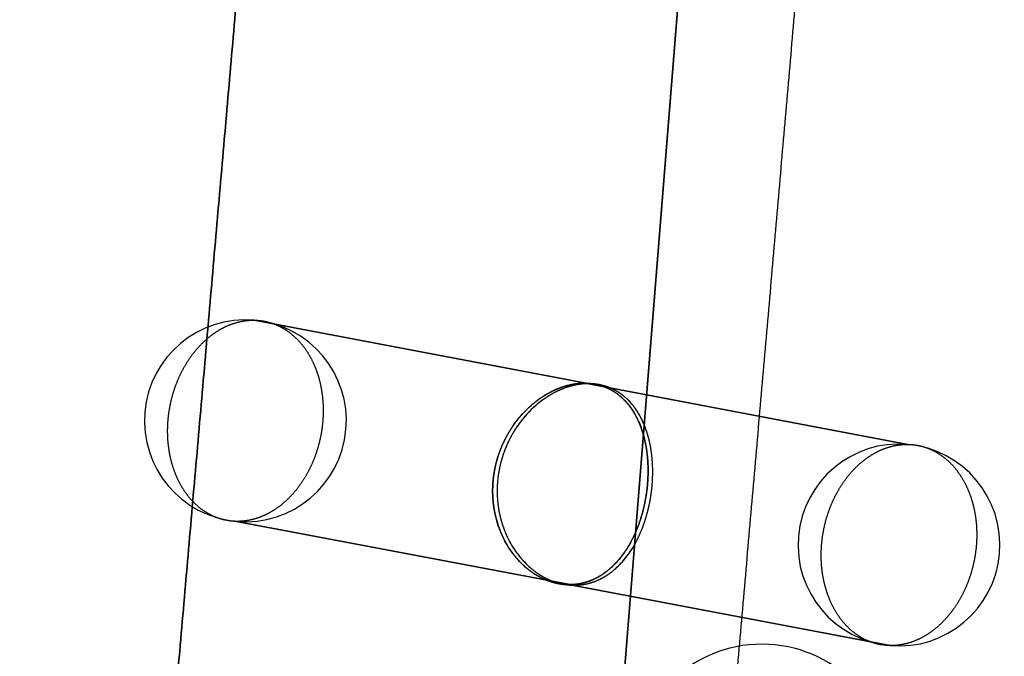
# Model space of a CAD drawing. Extents: x -5307 to 5307, y -10148 to 802.
# Drawn here: x -192 to -154, y 402 to 426 of the extents above; entities that cross this region are included whole.
import ezdxf

# ---------------------------------------------------------------- set-up
doc = ezdxf.new("R2010")
doc.units = 0
doc.header["$MEASUREMENT"] = 0
doc.layers.add('HE008', color=7, linetype='CONTINUOUS')

msp = doc.modelspace()

# ---------------------------------------------------------------- linework, layer by layer
at = {"layer": 'HE008'}
for p, q in [((-223.933, -288.193, 7.94049), (-164.786, 450.295, -39.2717)), ((-164.786, 450.295, -39.2717), (-223.933, -288.193, 7.94049)), ((-170.087, 411.932, -64.4371), (-182.907, 414.36, -49.2768)), ((-182.907, 414.36, -49.2768), (-170.087, 411.932, -64.4371)), ((-170.244, 411.947, -64.2085), (-157.909, 409.611, -78.7953)), ((-157.909, 409.611, -78.7953), (-170.244, 411.947, -64.2085)), ((-183.577, 406.668, -48.6114), (-170.696, 404.228, -63.8435)), ((-170.696, 404.228, -63.8435), (-183.577, 406.668, -48.6114)), ((-158.579, 401.919, -78.1299), (-170.881, 404.249, -63.5819)), ((-170.881, 404.249, -63.5819), (-158.579, 401.919, -78.1299))]:
    msp.add_line(p, q, dxfattribs=at)
for centre, radius, start, end in [((0, -4841.48, 48.366), 5306.81, 90, 90), ((0, -4841.48, 48.366), 5296.87, 90, 90), ((0, -4841.48, 48.366), 5292.48, 90, 90), ((0, -4841.48, 48.366), 5292.39, 90, 90), ((0, -4841.48, 48.366), 5292.37, 90, 90), ((0, -4841.48, 48.366), 5289.37, 90, 90), ((0, -4841.48, 48.366), 5287.48, 90, 90), ((0, -4841.48, 48.366), 5287.48, 90, 90), ((0, -4841.48, 48.366), 5278.83, 90, 90), ((0, -4841.48, 48.366), 5276.43, 90, 90), ((0, -4841.48, 48.366), 5274.35, 90, 90), ((0, -4841.48, 48.366), 5274.1, 90, 90), ((0, -4841.48, 48.366), 5272.48, 90, 90), ((0, -4841.48, 48.366), 5271.5, 90, 90), ((0, -4841.48, 48.366), 5271.5, 90, 90), ((0, -4841.48, 48.366), 5257.62, 90, 90), ((-183.242, 410.514, -48.9441), 3.86069, 85.0243, -94.9757), ((-183.242, 410.514, -48.9441), 3.86069, -94.9757, 85.0243), ((-158.244, 405.765, -78.4626), 3.86069, 85.0243, -94.9757), ((-158.244, 405.765, -78.4626), 3.86069, -94.9757, 85.0243), ((-163.486, 397.014, -72.4208), 4.9581, 0.621893, 179.214)]:
    msp.add_arc(centre, radius, start, end, dxfattribs=at)
for points, knots in [([(-106.33, 618.449, -463.82), (-112.357, 565.689, -455.856), (-118.385, 512.93, -447.891), (-124.412, 460.171, -439.926), (-124.724, 457.445, -439.515), (-125.035, 454.719, -439.103), (-125.346, 451.992, -438.691), (-125.658, 449.266, -438.281), (-125.969, 446.54, -437.866), (-126.282, 443.813, -437.46), (-127.42, 433.938, -436.007), (-128.716, 424.015, -435.127), (-130.16, 414.095, -434.809), (-130.577, 411.231, -434.717), (-131.006, 408.367, -434.672), (-131.448, 405.505, -434.673), (-132.479, 398.81, -434.674), (-133.577, 392.131, -434.936), (-134.74, 385.469, -435.457), (-135.057, 383.652, -435.6), (-135.38, 381.838, -435.762), (-135.701, 380.023, -435.922), (-136.72, 374.277, -436.429), (-137.733, 368.528, -436.915), (-138.75, 362.781, -437.416), (-142.228, 343.12, -439.12), (-145.705, 323.458, -440.824), (-149.182, 303.797, -442.528), (-184.012, 106.854, -459.599), (-218.842, -90.0898, -476.669), (-253.673, -287.033, -493.739)], [0.0213165, 0.0213165, 0.0213165, 0.0213165, 0.191406, 0.191406, 0.191406, 0.200195, 0.200195, 0.200195, 0.208984, 0.208984, 0.208984, 0.240811, 0.240811, 0.240811, 0.25, 0.25, 0.25, 0.271484, 0.271484, 0.271484, 0.277344, 0.277344, 0.277344, 0.295898, 0.295898, 0.295898, 0.359375, 0.359375, 0.359375, 0.995201, 0.995201, 0.995201, 0.995201]), ([(-253.673, -287.033, -493.739), (-218.842, -90.0898, -476.669), (-184.012, 106.854, -459.599), (-149.182, 303.797, -442.528), (-145.705, 323.458, -440.824), (-142.228, 343.12, -439.12), (-138.75, 362.781, -437.416), (-137.733, 368.528, -436.915), (-136.72, 374.277, -436.429), (-135.701, 380.023, -435.922), (-135.38, 381.838, -435.762), (-135.057, 383.652, -435.6), (-134.74, 385.469, -435.457), (-133.577, 392.131, -434.936), (-132.479, 398.81, -434.674), (-131.448, 405.505, -434.673), (-131.006, 408.367, -434.672), (-130.577, 411.231, -434.717), (-130.16, 414.095, -434.809), (-128.716, 424.015, -435.127), (-127.42, 433.938, -436.007), (-126.282, 443.813, -437.46), (-125.969, 446.54, -437.866), (-125.658, 449.266, -438.281), (-125.346, 451.992, -438.691), (-125.035, 454.719, -439.103), (-124.724, 457.445, -439.515), (-124.412, 460.171, -439.926), (-118.385, 512.93, -447.891), (-112.357, 565.689, -455.856), (-106.33, 618.449, -463.82)], [0.00479877, 0.00479877, 0.00479877, 0.00479877, 0.640625, 0.640625, 0.640625, 0.704102, 0.704102, 0.704102, 0.722656, 0.722656, 0.722656, 0.728516, 0.728516, 0.728516, 0.75, 0.75, 0.75, 0.759189, 0.759189, 0.759189, 0.791016, 0.791016, 0.791016, 0.799805, 0.799805, 0.799805, 0.808594, 0.808594, 0.808594, 0.978684, 0.978684, 0.978684, 0.978684]), ([(-191.762, 15.9167, -435.853), (-174.296, 111.793, -425.605), (-156.818, 207.732, -415.351), (-139.318, 303.793, -405.084), (-135.709, 323.602, -402.968), (-132.099, 343.417, -400.849), (-128.487, 363.236, -398.727), (-128.266, 364.456, -398.6), (-128.039, 365.673, -398.448), (-127.812, 366.889, -398.297), (-126.961, 371.45, -397.737), (-126.133, 376.023, -397.265), (-125.332, 380.606, -396.903), (-123.334, 392.036, -396.003), (-121.5, 403.53, -395.763), (-119.838, 415.029, -396.177), (-118.302, 425.662, -396.56), (-116.912, 436.304, -397.505), (-115.674, 446.921, -399.015), (-115.101, 451.834, -399.71), (-114.561, 456.737, -400.528), (-114.056, 461.63, -401.47), (-113.803, 464.076, -401.942), (-113.56, 466.519, -402.447), (-113.315, 468.964, -402.946), (-112.701, 475.075, -404.188), (-112.087, 481.191, -405.431), (-111.472, 487.31, -406.678), (-107.914, 522.764, -413.898), (-104.342, 558.352, -421.143), (-100.765, 593.98, -428.395)], [0.332808, 0.332808, 0.332808, 0.332808, 0.640625, 0.640625, 0.640625, 0.704102, 0.704102, 0.704102, 0.708008, 0.708008, 0.708008, 0.722656, 0.722656, 0.722656, 0.759189, 0.759189, 0.759189, 0.792969, 0.792969, 0.792969, 0.808594, 0.808594, 0.808594, 0.816406, 0.816406, 0.816406, 0.835938, 0.835938, 0.835938, 0.949094, 0.949094, 0.949094, 0.949094]), ([(-100.765, 593.98, -428.395), (-104.342, 558.352, -421.143), (-107.914, 522.764, -413.898), (-111.472, 487.31, -406.678), (-112.087, 481.191, -405.431), (-112.701, 475.075, -404.188), (-113.315, 468.964, -402.946), (-113.56, 466.519, -402.447), (-113.803, 464.076, -401.942), (-114.056, 461.63, -401.47), (-114.561, 456.737, -400.528), (-115.101, 451.834, -399.71), (-115.674, 446.921, -399.015), (-116.912, 436.304, -397.505), (-118.302, 425.662, -396.56), (-119.838, 415.029, -396.177), (-121.5, 403.53, -395.763), (-123.334, 392.036, -396.003), (-125.332, 380.606, -396.903), (-126.133, 376.023, -397.265), (-126.961, 371.45, -397.737), (-127.812, 366.889, -398.297), (-128.039, 365.673, -398.448), (-128.266, 364.456, -398.6), (-128.487, 363.236, -398.727), (-132.099, 343.417, -400.849), (-135.709, 323.602, -402.968), (-139.318, 303.793, -405.084), (-156.818, 207.732, -415.351), (-174.296, 111.793, -425.605), (-191.762, 15.9167, -435.853)], [0.0509059, 0.0509059, 0.0509059, 0.0509059, 0.164062, 0.164062, 0.164062, 0.183594, 0.183594, 0.183594, 0.191406, 0.191406, 0.191406, 0.207031, 0.207031, 0.207031, 0.240811, 0.240811, 0.240811, 0.277344, 0.277344, 0.277344, 0.291992, 0.291992, 0.291992, 0.295898, 0.295898, 0.295898, 0.359375, 0.359375, 0.359375, 0.667192, 0.667192, 0.667192, 0.667192]), ([(-21.8977, 416.471, -397.031), (-33.486, 416.818, -396.48), (-44.9413, 417.467, -395.021), (-56.2636, 418.416, -392.654), (-67.5858, 419.363, -390.287), (-78.5421, 420.582, -387.063), (-89.1538, 422.028, -383.021), (-99.7654, 423.473, -378.979), (-110.032, 425.146, -374.118), (-119.947, 427.005, -368.406), (-129.862, 428.864, -362.695), (-139.196, 430.866, -356.26), (-147.931, 432.937, -349.153), (-156.665, 435.009, -342.046), (-164.816, 437.155, -334.257), (-172.363, 439.313, -325.743), (-176.137, 440.392, -321.486), (-179.734, 441.467, -317.072), (-183.121, 442.519, -312.55), (-186.506, 443.572, -308.027), (-189.694, 444.602, -303.381), (-192.683, 445.608, -298.613), (-198.662, 447.617, -289.075), (-203.855, 449.518, -279.047), (-208.22, 451.246, -268.49), (-210.403, 452.11, -263.212), (-212.376, 452.931, -257.796), (-214.108, 453.69, -252.322), (-215.84, 454.449, -246.848), (-217.337, 455.147, -241.295), (-218.598, 455.783, -235.663)], [0, 0, 0, 0, 0.125, 0.125, 0.125, 0.25, 0.25, 0.25, 0.375, 0.375, 0.375, 0.5, 0.5, 0.5, 0.625, 0.625, 0.625, 0.6875, 0.6875, 0.6875, 0.75, 0.75, 0.75, 0.875, 0.875, 0.875, 0.9375, 0.9375, 0.9375, 1, 1, 1, 1])]:
    msp.add_open_spline(points, degree=3, knots=knots, dxfattribs=at)
for points, degree in [([(-186.42, 394.091, -67.0682), (-183.844, 423.571, -69.6297), (-181.288, 453.055, -72.1675)], 2), ([(-181.288, 453.055, -72.1675), (-183.844, 423.571, -69.6297), (-186.42, 394.091, -67.0682)], 2), ([(-160.244, 449.159, -53.751), (-162.645, 421.477, -51.367), (-165.064, 393.799, -48.9619)], 2), ([(-160.244, 449.159, -53.751), (-162.645, 421.477, -51.367), (-165.064, 393.799, -48.9619)], 2), ([(-184.064, 414.083, -50.2104), (-183.782, 414.224, -49.9949), (-183.49, 414.294, -49.7593)], 2), ([(-183.49, 414.294, -49.7593), (-183.198, 414.364, -49.5236), (-182.907, 414.36, -49.2768)], 2), ([(-182.907, 414.36, -49.2768), (-182.616, 414.356, -49.03), (-182.337, 414.278, -48.7816)], 2), ([(-182.337, 414.278, -48.7816), (-182.058, 414.2, -48.5331), (-181.801, 414.052, -48.2926)], 2), ([(-184.605, 413.734, -50.6129), (-184.345, 413.941, -50.4259), (-184.064, 414.083, -50.2104)], 2), ([(-181.801, 414.052, -48.2926), (-181.545, 413.903, -48.052), (-181.321, 413.689, -47.8286)], 2), ([(-185.095, 413.262, -50.9512), (-184.866, 413.527, -50.7999), (-184.605, 413.734, -50.6129)], 2), ([(-181.321, 413.689, -47.8286), (-181.098, 413.475, -47.6052), (-180.915, 413.205, -47.4075)], 2), ([(-185.513, 412.684, -51.2124), (-185.324, 412.997, -51.1026), (-185.095, 413.262, -50.9512)], 2), ([(-180.915, 413.205, -47.4075), (-180.733, 412.934, -47.2098), (-180.598, 412.617, -47.0455)], 2), ([(-185.844, 412.023, -51.3865), (-185.702, 412.371, -51.3223), (-185.513, 412.684, -51.2124)], 2), ([(-180.598, 412.617, -47.0455), (-180.464, 412.3, -46.8811), (-180.383, 411.948, -46.7564)], 2), ([(-186.075, 411.304, -51.4666), (-185.986, 411.675, -51.4506), (-185.844, 412.023, -51.3865)], 2), ([(-180.383, 411.948, -46.7564), (-180.302, 411.597, -46.6317), (-180.278, 411.224, -46.5514)], 2), ([(-172.018, 411.335, -65.457), (-171.707, 411.554, -65.2788), (-171.438, 411.676, -65.1016)], 2), ([(-171.438, 411.676, -65.1016), (-171.736, 411.538, -65.2965), (-172.018, 411.335, -65.457)], 2), ([(-171.28, 411.661, -65.33), (-171.578, 411.523, -65.526), (-171.86, 411.319, -65.6878)], 2), ([(-171.28, 411.661, -65.33), (-171.548, 411.54, -65.5071), (-171.86, 411.319, -65.6878)], 2), ([(-171.438, 411.676, -65.1016), (-171.127, 411.818, -64.8972), (-170.839, 411.882, -64.6819)], 2), ([(-170.839, 411.882, -64.6819), (-171.14, 411.814, -64.9063), (-171.438, 411.676, -65.1016)], 2), ([(-170.68, 411.868, -64.9087), (-170.981, 411.8, -65.1338), (-171.28, 411.661, -65.33)], 2), ([(-170.68, 411.868, -64.9087), (-170.968, 411.804, -65.1242), (-171.28, 411.661, -65.33)], 2), ([(-170.839, 411.882, -64.6819), (-170.533, 411.952, -64.4531), (-170.244, 411.947, -64.2085)], 2), ([(-170.244, 411.947, -64.2085), (-170.537, 411.951, -64.4562), (-170.839, 411.882, -64.6819)], 2), ([(-170.087, 411.932, -64.4371), (-170.375, 411.937, -64.6804), (-170.68, 411.868, -64.9087)], 2), ([(-170.087, 411.932, -64.4371), (-170.379, 411.936, -64.6836), (-170.68, 411.868, -64.9087)], 2), ([(-169.684, 411.867, -63.7027), (-169.953, 411.943, -63.9618), (-170.244, 411.947, -64.2085)], 2), ([(-170.244, 411.947, -64.2085), (-169.957, 411.944, -63.965), (-169.684, 411.867, -63.7027)], 2), ([(-169.523, 411.851, -63.9301), (-169.798, 411.929, -64.1929), (-170.087, 411.932, -64.4371)], 2), ([(-169.523, 411.851, -63.9301), (-169.794, 411.928, -64.1896), (-170.087, 411.932, -64.4371)], 2), ([(-169.172, 411.645, -63.1807), (-169.413, 411.791, -63.4424), (-169.684, 411.867, -63.7027)], 2), ([(-169.684, 411.867, -63.7027), (-169.424, 411.796, -63.4537), (-169.172, 411.645, -63.1807)], 2), ([(-169.013, 411.629, -63.4134), (-169.264, 411.78, -63.6836), (-169.523, 411.851, -63.9301)], 2), ([(-169.013, 411.629, -63.4134), (-169.253, 411.775, -63.6722), (-169.523, 411.851, -63.9301)], 2), ([(-168.733, 411.29, -62.6713), (-168.934, 411.499, -62.9205), (-169.172, 411.645, -63.1807)], 2), ([(-169.172, 411.645, -63.1807), (-168.956, 411.517, -62.9457), (-168.733, 411.29, -62.6713)], 2), ([(-168.569, 411.273, -62.9053), (-168.795, 411.502, -63.1797), (-169.013, 411.629, -63.4134)], 2), ([(-168.569, 411.273, -62.9053), (-168.772, 411.483, -63.1536), (-169.013, 411.629, -63.4134)], 2), ([(-186.197, 410.554, -51.4499), (-186.164, 410.933, -51.4827), (-186.075, 411.304, -51.4666)], 2), ([(-172.554, 410.871, -65.7404), (-172.327, 411.105, -65.6296), (-172.14, 411.247, -65.5262), (-172.018, 411.335, -65.457)], 3), ([(-172.018, 411.335, -65.457), (-172.301, 411.132, -65.6176), (-172.554, 410.871, -65.7404)], 2), ([(-171.86, 411.319, -65.6878), (-172.141, 411.116, -65.8488), (-172.392, 410.857, -65.9725)], 2), ([(-171.86, 411.319, -65.6878), (-171.97, 411.239, -65.7507), (-172.157, 411.099, -65.8559), (-172.392, 410.857, -65.9725)], 3), ([(-168.373, 410.815, -62.1963), (-168.531, 411.08, -62.4219), (-168.733, 411.29, -62.6713)], 2), ([(-168.733, 411.29, -62.6713), (-168.646, 411.199, -62.5637), (-168.516, 411.053, -62.3986), (-168.373, 410.815, -62.1963)], 3), ([(-168.207, 410.798, -62.4345), (-168.355, 411.042, -62.6404), (-168.487, 411.187, -62.8047), (-168.569, 411.273, -62.9053)], 3), ([(-168.207, 410.798, -62.4345), (-168.367, 411.063, -62.6579), (-168.569, 411.273, -62.9053)], 2), ([(-180.278, 411.224, -46.5514), (-180.253, 410.852, -46.4711), (-180.286, 410.473, -46.4383)], 2), ([(-173.016, 410.305, -65.9463), (-172.92, 410.445, -65.9079), (-172.773, 410.644, -65.8473), (-172.554, 410.871, -65.7404)], 3), ([(-172.554, 410.871, -65.7404), (-172.806, 410.612, -65.8628), (-173.016, 410.305, -65.9463)], 2), ([(-186.206, 409.803, -51.3368), (-186.23, 410.175, -51.4171), (-186.197, 410.554, -51.4499)], 2), ([(-172.392, 410.857, -65.9725), (-172.645, 410.596, -66.0972), (-172.855, 410.286, -66.1825)], 2), ([(-172.392, 410.857, -65.9725), (-172.606, 410.635, -66.0784), (-172.754, 410.434, -66.1412), (-172.855, 410.286, -66.1825)], 3), ([(-168.102, 410.236, -61.7798), (-168.214, 410.548, -61.97), (-168.373, 410.815, -62.1963)], 2), ([(-168.373, 410.815, -62.1963), (-168.235, 410.582, -61.9991), (-168.154, 410.378, -61.8666), (-168.102, 410.236, -61.7798)], 3), ([(-167.934, 410.219, -62.0229), (-167.988, 410.366, -62.1116), (-168.07, 410.569, -62.2432), (-168.207, 410.798, -62.4345)], 3), ([(-167.934, 410.219, -62.0229), (-168.047, 410.532, -62.2106), (-168.207, 410.798, -62.4345)], 2), ([(-180.286, 410.473, -46.4383), (-180.319, 410.094, -46.4056), (-180.408, 409.724, -46.4216)], 2), ([(-173.386, 409.65, -66.0753), (-173.245, 409.964, -66.0367), (-173.016, 410.305, -65.9463)], 2), ([(-173.016, 410.305, -65.9463), (-173.228, 409.996, -66.0306), (-173.386, 409.65, -66.0753)], 2), ([(-172.855, 410.286, -66.1825), (-173.064, 409.978, -66.2678), (-173.221, 409.633, -66.314)], 2), ([(-172.855, 410.286, -66.1825), (-173.081, 409.948, -66.2737), (-173.221, 409.633, -66.314)], 2), ([(-167.926, 409.577, -61.4463), (-167.99, 409.923, -61.5899), (-168.102, 410.236, -61.7798)], 2), ([(-168.102, 410.236, -61.7798), (-167.982, 409.892, -61.5741), (-167.926, 409.577, -61.4463)], 2), ([(-167.753, 409.556, -61.6918), (-167.811, 409.874, -61.8187), (-167.934, 410.219, -62.0229)], 2), ([(-167.753, 409.556, -61.6918), (-167.819, 409.905, -61.834), (-167.934, 410.219, -62.0229)], 2), ([(-186.101, 409.079, -51.1318), (-186.181, 409.431, -51.2565), (-186.206, 409.803, -51.3368)], 2), ([(-180.408, 409.724, -46.4216), (-180.498, 409.353, -46.4376), (-180.639, 409.004, -46.5017)], 2), ([(-173.642, 408.937, -66.1264), (-173.55, 409.29, -66.1211), (-173.386, 409.65, -66.0753)], 2), ([(-173.386, 409.65, -66.0753), (-173.545, 409.305, -66.12), (-173.642, 408.937, -66.1264)], 2), ([(-173.221, 409.633, -66.314), (-173.378, 409.286, -66.3606), (-173.474, 408.916, -66.3685)], 2), ([(-173.221, 409.633, -66.314), (-173.383, 409.272, -66.3617), (-173.474, 408.916, -66.3685)], 2), ([(-167.845, 408.855, -61.211), (-167.861, 409.226, -61.3012), (-167.926, 409.577, -61.4463)], 2), ([(-167.926, 409.577, -61.4463), (-167.859, 409.211, -61.2963), (-167.845, 408.855, -61.211)], 2), ([(-167.669, 408.838, -61.462), (-167.685, 409.193, -61.5453), (-167.753, 409.556, -61.6918)], 2), ([(-167.669, 408.838, -61.462), (-167.687, 409.208, -61.5499), (-167.753, 409.556, -61.6918)], 2), ([(-159.066, 409.334, -79.7289), (-158.784, 409.475, -79.5135), (-158.492, 409.545, -79.2778)], 2), ([(-158.492, 409.545, -79.2778), (-158.2, 409.615, -79.0421), (-157.909, 409.611, -78.7953)], 2), ([(-157.909, 409.611, -78.7953), (-157.618, 409.607, -78.5485), (-157.339, 409.53, -78.3001)], 2), ([(-157.339, 409.53, -78.3001), (-157.06, 409.452, -78.0516), (-156.804, 409.303, -77.8111)], 2), ([(-185.885, 408.411, -50.8427), (-186.02, 408.728, -51.0071), (-186.101, 409.079, -51.1318)], 2), ([(-180.639, 409.004, -46.5017), (-180.781, 408.656, -46.5659), (-180.97, 408.343, -46.6758)], 2), ([(-159.607, 408.986, -80.1314), (-159.347, 409.193, -79.9444), (-159.066, 409.334, -79.7289)], 2), ([(-156.804, 409.303, -77.8111), (-156.547, 409.154, -77.5705), (-156.323, 408.941, -77.3471)], 2), ([(-173.771, 408.186, -66.1017), (-173.74, 408.562, -66.1326), (-173.642, 408.937, -66.1264)], 2), ([(-173.642, 408.937, -66.1264), (-173.74, 408.566, -66.1328), (-173.771, 408.186, -66.1017)], 2), ([(-173.474, 408.916, -66.3685), (-173.57, 408.545, -66.3766), (-173.6, 408.164, -66.3469)], 2), ([(-173.474, 408.916, -66.3685), (-173.571, 408.541, -66.3764), (-173.6, 408.164, -66.3469)], 2), ([(-167.86, 408.105, -61.0902), (-167.829, 408.484, -61.1211), (-167.845, 408.855, -61.211)], 2), ([(-167.845, 408.855, -61.211), (-167.829, 408.479, -61.1205), (-167.86, 408.105, -61.0902)], 2), ([(-167.682, 408.084, -61.3441), (-167.651, 408.461, -61.3728), (-167.669, 408.838, -61.462)], 2), ([(-167.682, 408.084, -61.3441), (-167.651, 408.465, -61.3734), (-167.669, 408.838, -61.462)], 2), ([(-160.097, 408.514, -80.4697), (-159.868, 408.779, -80.3184), (-159.607, 408.986, -80.1314)], 2), ([(-156.323, 408.941, -77.3471), (-156.1, 408.727, -77.1237), (-155.917, 408.456, -76.926)], 2), ([(-185.569, 407.823, -50.4807), (-185.751, 408.093, -50.6784), (-185.885, 408.411, -50.8427)], 2), ([(-180.97, 408.343, -46.6758), (-181.16, 408.03, -46.7856), (-181.389, 407.765, -46.937)], 2), ([(-160.515, 407.936, -80.7309), (-160.326, 408.249, -80.6211), (-160.097, 408.514, -80.4697)], 2), ([(-155.917, 408.456, -76.926), (-155.735, 408.186, -76.7284), (-155.6, 407.868, -76.564)], 2), ([(-173.767, 407.431, -66.0034), (-173.803, 407.811, -66.0714), (-173.771, 408.186, -66.1017)], 2), ([(-173.771, 408.186, -66.1017), (-173.803, 407.806, -66.0707), (-173.767, 407.431, -66.0034)], 2), ([(-173.6, 408.164, -66.3469), (-173.63, 407.791, -66.3182), (-173.592, 407.411, -66.2518)], 2), ([(-173.6, 408.164, -66.3469), (-173.63, 407.785, -66.3175), (-173.592, 407.411, -66.2518)], 2), ([(-167.97, 407.35, -61.0888), (-167.892, 407.724, -61.0592), (-167.86, 408.105, -61.0902)], 2), ([(-167.86, 408.105, -61.0902), (-167.891, 407.73, -61.0593), (-167.97, 407.35, -61.0888)], 2), ([(-167.788, 407.333, -61.3457), (-167.711, 407.711, -61.3151), (-167.682, 408.084, -61.3441)], 2), ([(-167.788, 407.333, -61.3457), (-167.712, 407.705, -61.315), (-167.682, 408.084, -61.3441)], 2), ([(-160.846, 407.275, -80.905), (-160.704, 407.623, -80.8408), (-160.515, 407.936, -80.7309)], 2), ([(-155.6, 407.868, -76.564), (-155.466, 407.551, -76.3996), (-155.385, 407.2, -76.2749)], 2), ([(-185.162, 407.338, -50.0596), (-185.386, 407.552, -50.283), (-185.569, 407.823, -50.4807)], 2), ([(-181.389, 407.765, -46.937), (-181.618, 407.5, -47.0883), (-181.878, 407.293, -47.2753)], 2), ([(-184.682, 406.976, -49.5956), (-184.939, 407.124, -49.8362), (-185.162, 407.338, -50.0596)], 2), ([(-181.878, 407.293, -47.2753), (-182.139, 407.086, -47.4623), (-182.42, 406.945, -47.6778)], 2), ([(-173.631, 406.703, -65.8349), (-173.734, 407.074, -65.9404), (-173.767, 407.431, -66.0034)], 2), ([(-173.767, 407.431, -66.0034), (-173.731, 407.057, -65.9366), (-173.631, 406.703, -65.8349)], 2), ([(-173.592, 407.411, -66.2518), (-173.555, 407.035, -66.1861), (-173.453, 406.679, -66.0849)], 2), ([(-173.592, 407.411, -66.2518), (-173.558, 407.053, -66.19), (-173.453, 406.679, -66.0849)], 2), ([(-168.171, 406.624, -61.2059), (-168.048, 406.977, -61.1184), (-167.97, 407.35, -61.0888)], 2), ([(-167.97, 407.35, -61.0888), (-168.044, 406.994, -61.1158), (-168.171, 406.624, -61.2059)], 2), ([(-167.987, 406.607, -61.4648), (-167.861, 406.977, -61.3737), (-167.788, 407.333, -61.3457)], 2), ([(-167.987, 406.607, -61.4648), (-167.865, 406.959, -61.3765), (-167.788, 407.333, -61.3457)], 2), ([(-161.077, 406.555, -80.9852), (-160.988, 406.926, -80.9692), (-160.846, 407.275, -80.905)], 2), ([(-155.385, 407.2, -76.2749), (-155.304, 406.848, -76.1502), (-155.28, 406.476, -76.0699)], 2), ([(-184.147, 406.749, -49.1066), (-184.426, 406.827, -49.3551), (-184.682, 406.976, -49.5956)], 2), ([(-183.577, 406.668, -48.6114), (-183.868, 406.672, -48.8582), (-184.147, 406.749, -49.1066)], 2), ([(-182.994, 406.734, -48.1289), (-183.286, 406.664, -48.3646), (-183.577, 406.668, -48.6114)], 2), ([(-182.42, 406.945, -47.6778), (-182.702, 406.804, -47.8933), (-182.994, 406.734, -48.1289)], 2), ([(-173.371, 406.025, -65.5977), (-173.544, 406.383, -65.7455), (-173.631, 406.703, -65.8349)], 2), ([(-173.631, 406.703, -65.8349), (-173.531, 406.348, -65.7332), (-173.371, 406.025, -65.5977)], 2), ([(-173.453, 406.679, -66.0849), (-173.351, 406.326, -65.9849), (-173.192, 406.005, -65.8513)], 2), ([(-173.453, 406.679, -66.0849), (-173.365, 406.362, -65.9974), (-173.192, 406.005, -65.8513)], 2), ([(-168.458, 405.957, -61.4319), (-168.293, 406.274, -61.293), (-168.171, 406.624, -61.2059)], 2), ([(-168.171, 406.624, -61.2059), (-168.279, 406.309, -61.2814), (-168.458, 405.957, -61.4319)], 2), ([(-168.273, 405.938, -61.6927), (-168.093, 406.292, -61.5406), (-167.987, 406.607, -61.4648)], 2), ([(-168.273, 405.938, -61.6927), (-168.109, 406.255, -61.5529), (-167.987, 406.607, -61.4648)], 2), ([(-161.199, 405.806, -80.9684), (-161.166, 406.185, -81.0012), (-161.077, 406.555, -80.9852)], 2), ([(-155.28, 406.476, -76.0699), (-155.255, 406.104, -75.9896), (-155.288, 405.725, -75.9568)], 2), ([(-173.006, 405.432, -65.2981), (-173.197, 405.685, -65.4506), (-173.307, 405.896, -65.5427), (-173.371, 406.025, -65.5977)], 3), ([(-173.371, 406.025, -65.5977), (-173.213, 405.706, -65.4635), (-173.006, 405.432, -65.2981)], 2), ([(-173.192, 406.005, -65.8513), (-173.032, 405.684, -65.7174), (-172.822, 405.408, -65.5518)], 2), ([(-173.192, 406.005, -65.8513), (-173.131, 405.885, -65.8006), (-173.021, 405.672, -65.7096), (-172.822, 405.408, -65.5518)], 3), ([(-168.825, 405.37, -61.7537), (-168.622, 405.64, -61.571), (-168.458, 405.957, -61.4319)], 2), ([(-168.458, 405.957, -61.4319), (-168.524, 405.83, -61.4881), (-168.637, 405.621, -61.585), (-168.825, 405.37, -61.7537)], 3), ([(-168.639, 405.351, -62.0151), (-168.442, 405.614, -61.8382), (-168.331, 405.825, -61.7429), (-168.273, 405.938, -61.6927)], 3), ([(-168.639, 405.351, -62.0151), (-168.436, 405.621, -61.8323), (-168.273, 405.938, -61.6927)], 2), ([(-161.208, 405.055, -80.8553), (-161.232, 405.427, -80.9356), (-161.199, 405.806, -80.9684)], 2), ([(-155.288, 405.725, -75.9568), (-155.321, 405.346, -75.9241), (-155.411, 404.975, -75.9401)], 2), ([(-172.549, 404.936, -64.9365), (-172.666, 405.04, -65.0287), (-172.827, 405.195, -65.155), (-173.006, 405.432, -65.2981)], 3), ([(-173.006, 405.432, -65.2981), (-172.797, 405.155, -65.1315), (-172.549, 404.936, -64.9365)], 2), ([(-172.822, 405.408, -65.5518), (-172.613, 405.133, -65.3868), (-172.366, 404.916, -65.1934)], 2), ([(-172.822, 405.408, -65.5518), (-172.646, 405.177, -65.4126), (-172.486, 405.022, -65.2877), (-172.366, 404.916, -65.1934)], 3), ([(-169.262, 404.891, -62.1494), (-169.027, 405.102, -61.9352), (-168.825, 405.37, -61.7537)], 2), ([(-168.825, 405.37, -61.7537), (-168.998, 405.141, -61.9085), (-169.15, 404.991, -62.0478), (-169.262, 404.891, -62.1494)], 3), ([(-169.076, 404.87, -62.4128), (-168.96, 404.974, -62.3067), (-168.808, 405.126, -62.1674), (-168.639, 405.351, -62.0151)], 3), ([(-169.076, 404.87, -62.4128), (-168.841, 405.081, -62.1976), (-168.639, 405.351, -62.0151)], 2), ([(-172.026, 404.565, -64.5218), (-172.277, 404.7, -64.7219), (-172.549, 404.936, -64.9365)], 2), ([(-172.549, 404.936, -64.9365), (-172.301, 404.717, -64.7411), (-172.026, 404.565, -64.5218)], 2), ([(-172.366, 404.916, -65.1934), (-172.118, 404.697, -64.9995), (-171.843, 404.545, -64.7817)], 2), ([(-172.366, 404.916, -65.1934), (-172.094, 404.681, -64.981), (-171.843, 404.545, -64.7817)], 2), ([(-169.762, 404.534, -62.6024), (-169.498, 404.679, -62.3651), (-169.262, 404.891, -62.1494)], 2), ([(-169.262, 404.891, -62.1494), (-169.521, 404.662, -62.386), (-169.762, 404.534, -62.6024)], 2), ([(-169.575, 404.513, -62.8649), (-169.334, 404.643, -62.648), (-169.076, 404.87, -62.4128)], 2), ([(-169.575, 404.513, -62.8649), (-169.312, 404.658, -62.6281), (-169.076, 404.87, -62.4128)], 2), ([(-161.103, 404.331, -80.6503), (-161.184, 404.682, -80.7751), (-161.208, 405.055, -80.8553)], 2), ([(-155.411, 404.975, -75.9401), (-155.5, 404.604, -75.9561), (-155.642, 404.256, -76.0203)], 2), ([(-171.463, 404.333, -64.0672), (-171.74, 404.408, -64.2939), (-172.026, 404.565, -64.5218)], 2), ([(-172.026, 404.565, -64.5218), (-171.752, 404.413, -64.3033), (-171.463, 404.333, -64.0672)], 2), ([(-171.843, 404.545, -64.7817), (-171.567, 404.392, -64.5627), (-171.276, 404.312, -64.3259)], 2), ([(-171.843, 404.545, -64.7817), (-171.555, 404.387, -64.5534), (-171.276, 404.312, -64.3259)], 2), ([(-170.307, 404.317, -63.0867), (-170.025, 404.389, -62.8395), (-169.762, 404.534, -62.6024)], 2), ([(-169.762, 404.534, -62.6024), (-170.036, 404.384, -62.8495), (-170.307, 404.317, -63.0867)], 2), ([(-170.12, 404.297, -63.3479), (-169.849, 404.365, -63.1111), (-169.575, 404.513, -62.8649)], 2), ([(-170.12, 404.297, -63.3479), (-169.838, 404.369, -63.1014), (-169.575, 404.513, -62.8649)], 2), ([(-170.881, 404.249, -63.5819), (-171.17, 404.252, -63.8265), (-171.463, 404.333, -64.0672)], 2), ([(-171.463, 404.333, -64.0672), (-171.173, 404.253, -63.8295), (-170.881, 404.249, -63.5819)], 2), ([(-171.276, 404.312, -64.3259), (-170.987, 404.233, -64.0897), (-170.696, 404.228, -63.8435)], 2), ([(-171.276, 404.312, -64.3259), (-170.984, 404.232, -64.0867), (-170.696, 404.228, -63.8435)], 2), ([(-170.881, 404.249, -63.5819), (-170.589, 404.245, -63.3345), (-170.307, 404.317, -63.0867)], 2), ([(-170.307, 404.317, -63.0867), (-170.593, 404.244, -63.3376), (-170.881, 404.249, -63.5819)], 2), ([(-170.696, 404.228, -63.8435), (-170.407, 404.224, -63.599), (-170.12, 404.297, -63.3479)], 2), ([(-170.696, 404.228, -63.8435), (-170.403, 404.224, -63.5961), (-170.12, 404.297, -63.3479)], 2), ([(-160.887, 403.662, -80.3613), (-161.022, 403.979, -80.5256), (-161.103, 404.331, -80.6503)], 2), ([(-155.642, 404.256, -76.0203), (-155.783, 403.908, -76.0844), (-155.973, 403.595, -76.1943)], 2), ([(-160.571, 403.074, -79.9992), (-160.753, 403.345, -80.1969), (-160.887, 403.662, -80.3613)], 2), ([(-155.973, 403.595, -76.1943), (-156.162, 403.282, -76.3042), (-156.391, 403.017, -76.4555)], 2), ([(-160.164, 402.59, -79.5781), (-160.388, 402.804, -79.8015), (-160.571, 403.074, -79.9992)], 2), ([(-156.391, 403.017, -76.4555), (-156.62, 402.752, -76.6068), (-156.88, 402.545, -76.7938)], 2), ([(-159.684, 402.227, -79.1142), (-159.941, 402.376, -79.3547), (-160.164, 402.59, -79.5781)], 2), ([(-159.149, 402.001, -78.6252), (-159.428, 402.079, -78.8736), (-159.684, 402.227, -79.1142)], 2), ([(-156.88, 402.545, -76.7938), (-157.141, 402.338, -76.9808), (-157.422, 402.196, -77.1963)], 2), ([(-158.579, 401.919, -78.1299), (-158.87, 401.923, -78.3767), (-159.149, 402.001, -78.6252)], 2), ([(-157.996, 401.985, -77.6474), (-158.288, 401.915, -77.8831), (-158.579, 401.919, -78.1299)], 2), ([(-157.422, 402.196, -77.1963), (-157.704, 402.055, -77.4118), (-157.996, 401.985, -77.6474)], 2)]:
    msp.add_open_spline(points, degree=degree, dxfattribs=at)

doc.saveas('drawing.dxf')
